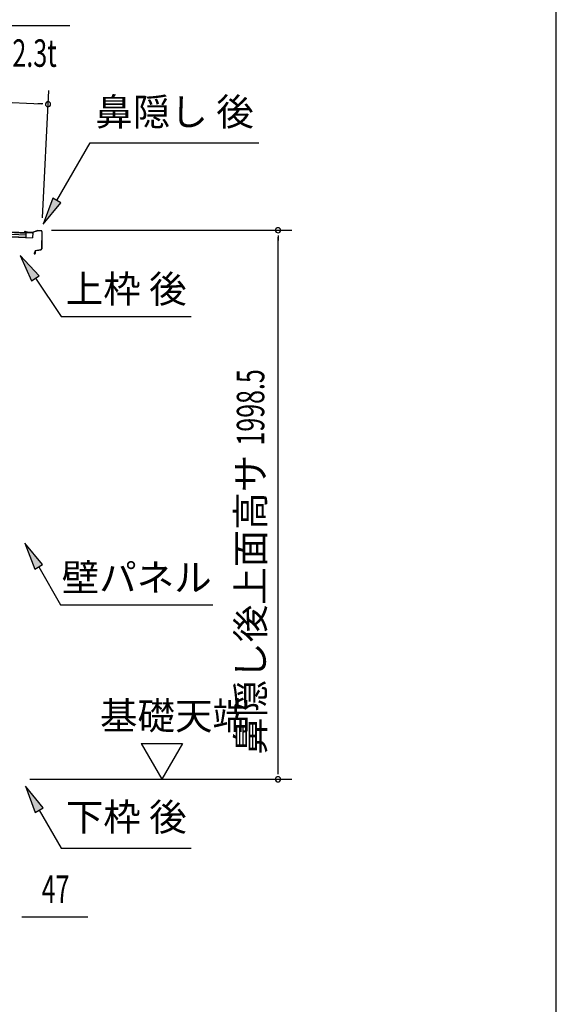
# Model space of a CAD drawing. Extents: x 542 to 20478, y 184 to 14052.
# Drawn here: x 18526 to 20478, y 3487 to 7071 of the extents above; entities that cross this region are included whole.
import ezdxf
from ezdxf.enums import TextEntityAlignment as Align

# ---------------------------------------------------------------- set-up
doc = ezdxf.new("R2010")
doc.units = 0
doc.header["$LTSCALE"] = 50
doc.header["$MEASUREMENT"] = 0
for name, color, linetype in [('HIKIDASHI', 6, 'CONTINUOUS'), ('SUNPOU', 4, 'CONTINUOUS'), ('WAKUSEN-01', 50, 'CONTINUOUS'), ('屋根U1', 7, 'CONTINUOUS'), ('鼻隠し後', 3, 'CONTINUOUS')]:
    doc.layers.add(name, color=color, linetype=linetype)
doc.styles.add('00', font='ROMANS', dxfattribs={"width": 0.666667, "bigfont": 'BIGFONT'})
doc.styles.add('01', font='ROMANS', dxfattribs={"height": 3, "bigfont": 'BIGFONT'})

msp = doc.modelspace()

# ---------------------------------------------------------------- linework, layer by layer
at = {"layer": 'HIKIDASHI'}
for p, q in [((18007.6, 7049.1), (18707.4, 7049.1)), ((18661, 6412.5), (18782.2, 6622.4)), ((18782.2, 6622.4), (19395.5, 6622.4)), ((18646.6, 6420.8), (18611, 6325.9)), ((18675.5, 6404.2), (18646.6, 6420.8)), ((18611, 6325.9), (18675.5, 6404.2)), ((18596.4, 6138.9), (18526.7, 6212.5)), ((18526.7, 6212.5), (18568.8, 6120.2)), ((18568.8, 6120.2), (18596.4, 6138.9)), ((18582.6, 6129.6), (18676.5, 5990.4)), ((18676.5, 5990.4), (19149.8, 5990.4)), ((18609, 5087.1), (18544.6, 5165.4)), ((18544.6, 5165.4), (18580.1, 5070.4)), ((18580.1, 5070.4), (18609, 5087.1)), ((18594.6, 5078.8), (18674.5, 4940.4)), ((18674.5, 4940.4), (19227.8, 4940.4)), ((18611, 4202.1), (18546.6, 4280.4)), ((18546.6, 4280.4), (18582.1, 4185.4)), ((18582.1, 4185.4), (18611, 4202.1)), ((18596.6, 4193.8), (18676.5, 4055.4)), ((18676.5, 4055.4), (19149.8, 4055.4))]:
    msp.add_line(p, q, dxfattribs=at)
for points in [[(18646.6, 6420.8), (18675.5, 6404.2), (18611, 6325.9)], [(18596.4, 6138.9), (18568.8, 6120.2), (18526.7, 6212.5)], [(18609, 5087.1), (18580.1, 5070.4), (18544.6, 5165.4)], [(18611, 4202.1), (18582.1, 4185.4), (18546.6, 4280.4)]]:
    msp.add_solid(points, dxfattribs=at)
at = {"layer": 'SUNPOU'}
for p, q in [((16251.2, 6877.4), (18603.8, 6764.2)), ((18608.9, 6350), (18631.2, 6813)), ((18610, 6763.9), (18591.3, 6764.9)), ((18641.5, 6304.2), (19515.3, 6304.2)), ((19465.3, 6285.4), (19465.3, 6266.7)), ((19465.3, 4330.8), (19465.3, 6279.2)), ((18968, 4435.7), (19118, 4435.7)), ((18968, 4435.7), (19043, 4305.8)), ((19118, 4435.7), (19043, 4305.8)), ((19465.3, 4324.6), (19465.3, 4343.3)), ((18562.3, 4305.8), (19515.3, 4305.8)), ((18533.8, 3805.8), (18552.6, 3805.8)), ((18540.1, 3805.8), (18773, 3805.8))]:
    msp.add_line(p, q, dxfattribs=at)
for centre, start, end in [((18628.8, 6763), 357.2459, 177.2459), ((18628.8, 6763), 177.2459, 357.2459), ((19465.3, 6304.2), 90, 270), ((19465.3, 6304.2), 270, 90), ((19465.3, 4305.8), 90, 270), ((19465.3, 4305.8), 270, 90)]:
    msp.add_arc(centre, 9.38, start, end, dxfattribs=at)
at = {"layer": 'WAKUSEN-01'}
msp.add_line((20477.5, 517.5), (20477.5, 14052.5), dxfattribs=at)
at = {"layer": '屋根U1'}
for p, q in [((16228.4, 6389.3), (18572.2, 6276.6)), ((16228.5, 6390.8), (18547.3, 6279.3)), ((16228.9, 6399.3), (18547.7, 6287.8)), ((16229.2, 6405.8), (18548.1, 6294.2)), ((16229.3, 6407.3), (18573.1, 6294.5)), ((18548.1, 6294.2), (18547.3, 6279.3)), ((18547.3, 6277.8), (18572.2, 6276.6)), ((18573.1, 6294.5), (18572.2, 6276.6))]:
    msp.add_line(p, q, dxfattribs=at)
at = {"layer": '鼻隠し後'}
for p, q in [((18550.1, 6295.6), (18545.1, 6295.9)), ((18550.1, 6296.1), (18545.2, 6296.4)), ((18552.7, 6296.4), (18545.8, 6299.3)), ((18552.9, 6296.8), (18546, 6299.7)), ((18550.1, 6296.1), (18550.1, 6295.6)), ((18570.8, 6295.9), (18553.5, 6296.7)), ((18570.8, 6295.4), (18553.5, 6296.2)), ((18591.5, 6303.2), (18571.5, 6296)), ((18591.2, 6302.5), (18571.6, 6295.5)), ((18604.1, 6302.6), (18591.5, 6303.2)), ((18604.1, 6302.1), (18592, 6302.6)), ((18606, 6300), (18605.2, 6236.9)), ((18606.5, 6300), (18605.7, 6236.9)), ((18581, 6225.1), (18578.3, 6221.2)), ((18581.4, 6224.8), (18578.7, 6220.9)), ((18581, 6225.1), (18581.4, 6224.8)), ((18581.5, 6228.4), (18581.4, 6220)), ((18581.9, 6220), (18582, 6228.4)), ((18583.6, 6230.8), (18602.6, 6234)), ((18583.7, 6230.3), (18602.7, 6233.5)), ((18587.6, 6231.5), (18602.6, 6234)), ((18587.7, 6231), (18602.7, 6233.5))]:
    msp.add_line(p, q, dxfattribs=at)
for centre, radius, start, end in [((18545.2, 6297.9), 2, 67.1312, 267.2459), ((18545.2, 6297.9), 1.5, 67.1312, 267.2459), ((18553.6, 6298.7), 2.5, 247.1312, 267.2459), ((18553.6, 6298.7), 2, 247.1312, 267.2459), ((18570.9, 6297.9), 2, 267.2459, 289.7843), ((18570.9, 6297.3), 2, 267.2459, 289.7843), ((18591.8, 6301.1), 2, 87.2459, 109.7843), ((18591.9, 6300.6), 2, 87.2459, 109.7843), ((18604, 6300.1), 2.5, 359.2459, 87.2459), ((18604, 6300.1), 2, 359.2459, 87.2459), ((18602.2, 6236.9), 3, 279.4214, 359.2459), ((18602.2, 6236.9), 3, 279.4214, 359.2459), ((18602.2, 6236.9), 3.5, 279.4214, 359.2459), ((18602.2, 6236.9), 3.5, 279.4214, 359.2459), ((18579.9, 6220.1), 2, 144.8425, 359.2459), ((18579.9, 6220.1), 1.5, 144.8425, 359.2459), ((18584, 6228.3), 2.5, 99.4214, 179.2459), ((18584, 6228.3), 2, 99.4214, 179.2459)]:
    msp.add_arc(centre, radius, start, end, dxfattribs=at)

# ---------------------------------------------------------------- texts
at = {"layer": 'HIKIDASHI', "style": '00', "width": 0.67}
msp.add_text('2.3t', height=100, dxfattribs=at).set_placement((18660.2, 6899.1), align=Align.RIGHT)
at = {"layer": 'HIKIDASHI', "style": '01'}
for s, p in [('鼻隠し 後', (19088.9, 6722.4)), ('下枠 後', (18913.1, 4155.4))]:
    msp.add_text(s, height=100, dxfattribs=at).set_placement(p, align=Align.MIDDLE)
for s, p in [('上枠 後', (18913.1, 6090.4)), ('壁パネル', (18951.1, 5040.4))]:
    msp.add_text(s, height=100, dxfattribs=at).set_placement(p, align=Align.MIDDLE_CENTER)
at = {"layer": 'SUNPOU', "style": '00', "width": 0.666667}
msp.add_text('1998.5', height=100, rotation=90, dxfattribs=at).set_placement((19415.3, 5520.7))
at = {"layer": 'SUNPOU', "style": '01'}
msp.add_text('鼻隠し後上面高サ', height=100, rotation=90, dxfattribs=at).set_placement((19415.3, 5486.9), align=Align.RIGHT)
msp.add_text('基礎天端', height=100, dxfattribs=at).set_placement((18817.7, 4487.2))
at = {"layer": 'SUNPOU', "style": '00', "width": 0.666667}
msp.add_text('47', height=100, dxfattribs=at).set_placement((18605.5, 3855.8))

doc.saveas('drawing.dxf')
